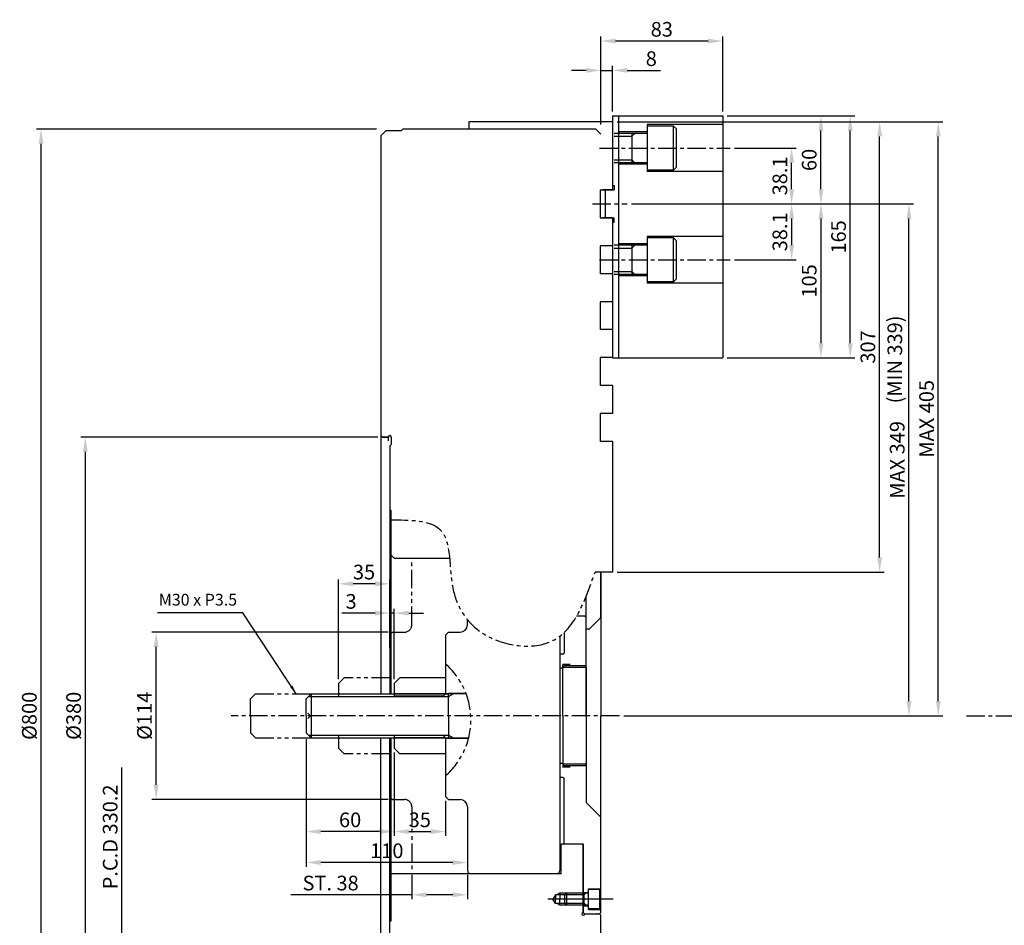
# Model space of a CAD drawing. Extents: x -11661 to 475, y -11444 to 1191.
# Drawn here: x -1030 to -359, y 573 to 1191 of the extents above; entities that cross this region are included whole.
import ezdxf

# ---------------------------------------------------------------- set-up
doc = ezdxf.new("R2010")
doc.units = 0
doc.header["$LTSCALE"] = 10
doc.header["$MEASUREMENT"] = 0
for name, pattern in [('CENTER', [2, 1.25, -0.25, 0.25, -0.25]), ('HIDDEN', [0.375, 0.25, -0.125]), ('PHANTOM', [2.5, 1.25, -0.25, 0.25, -0.25, 0.25, -0.25])]:
    doc.linetypes.add(name, pattern=pattern)
doc.layers.get('0').update_dxf_attribs({"linetype": 'CONTINUOUS'})
doc.layers.get('Defpoints').update_dxf_attribs({"linetype": 'CONTINUOUS'})
doc.layers.add('AM_0', color=7, linetype='CONTINUOUS', lineweight=30)
doc.layers.add('CEN', color=1, linetype='CENTER')
doc.layers.add('HID', color=3, linetype='HIDDEN')
doc.styles.get("Standard").update_dxf_attribs({"font": 'SIMPLEX'})
doc.styles.add('style1', font='DotumChe.ttf')
doc.dimstyles.get("Standard").update_dxf_attribs({"dimtxt": 0.18, "dimasz": 0.18, "dimexe": 0.18, "dimexo": 0.0625, "dimgap": 0.09, "dimtad": 0, "dimtih": 1, "dimtoh": 1, "dimdec": 4, "dimzin": 0, "dimdsep": 46, "dimtxsty": 'Standard', "dimcen": 0.09, "dimadec": 0, "dimazin": 0, "dimtfac": 1, "dimtdec": 4, "dimtofl": 0, "dimtmove": 0, "dimatfit": 3, "dimfxl": 0, "dimtolj": 1, "dimtzin": 0, "dimarcsym": 0})

# ---------------------------------------------------------------- blocks, each defined once
blk = doc.blocks.new('*D30')
at = {"color": 2, "lineweight": -2}
for p, q in [((-612.97, 1065.01), (-420.87, 1065.01)), ((-618.18, 716.04), (-420.87, 716.04))]:
    blk.add_line(p, q, dxfattribs=at)
at = {"color": 1, "lineweight": -2}
blk.add_line((-423.87, 726.04), (-423.87, 1055.01), dxfattribs=at)
at = {"color": 1}
for points in [[(-425.53, 1055.01), (-422.2, 1055.01), (-423.87, 1065.01)], [(-425.53, 726.04), (-422.2, 726.04), (-423.87, 716.04)]]:
    blk.add_solid(points, dxfattribs=at)
at = {"layer": 'Defpoints', "color": 0}
for p in [(-615.97, 1065.01), (-423.87, 1065.01), (-621.18, 716.04)]:
    blk.add_point(p, dxfattribs=at)
at = {"color": 3, "insert": (-431.87, 890.52), "char_height": 10, "attachment_point": 5, "rotation": 90}
blk.add_mtext('\\A1;MAX 349', dxfattribs=at)
blk = doc.blocks.new('*D31')
at = {"color": 2, "lineweight": -2}
for p, q in [((-547.87, 1125.01), (-460.87, 1125.01)), ((-547.87, 960.01), (-460.87, 960.01))]:
    blk.add_line(p, q, dxfattribs=at)
at = {"color": 1, "lineweight": -2}
blk.add_line((-463.87, 970.01), (-463.87, 1115.01), dxfattribs=at)
at = {"color": 1}
for points in [[(-465.53, 1115.01), (-462.2, 1115.01), (-463.87, 1125.01)], [(-465.53, 970.01), (-462.2, 970.01), (-463.87, 960.01)]]:
    blk.add_solid(points, dxfattribs=at)
at = {"layer": 'Defpoints', "color": 0}
for p in [(-550.87, 1125.01), (-463.87, 1125.01), (-550.87, 960.01)]:
    blk.add_point(p, dxfattribs=at)
at = {"color": 3, "insert": (-471.87, 1042.51), "char_height": 10, "attachment_point": 5, "rotation": 90}
blk.add_mtext('\\A1;165', dxfattribs=at)
blk = doc.blocks.new('*D32')
at = {"color": 2, "lineweight": -2}
for p, q in [((-633.87, 1119.04), (-633.87, 1179.04)), ((-550.87, 1128.04), (-550.87, 1179.04))]:
    blk.add_line(p, q, dxfattribs=at)
at = {"color": 1, "lineweight": -2}
blk.add_line((-560.87, 1176.04), (-623.87, 1176.04), dxfattribs=at)
at = {"color": 1}
for points in [[(-623.87, 1177.7), (-623.87, 1174.37), (-633.87, 1176.04)], [(-560.87, 1177.7), (-560.87, 1174.37), (-550.87, 1176.04)]]:
    blk.add_solid(points, dxfattribs=at)
at = {"layer": 'Defpoints', "color": 0}
for p in [(-633.87, 1176.04), (-550.87, 1125.04), (-633.87, 1116.04)]:
    blk.add_point(p, dxfattribs=at)
at = {"color": 3, "insert": (-592.37, 1184.04), "char_height": 10, "attachment_point": 5}
blk.add_mtext('\\A1;83', dxfattribs=at)
blk = doc.blocks.new('*D33')
at = {"color": 1, "lineweight": -2}
for p, q in [((-643.87, 1156.04), (-653.87, 1156.04)), ((-633.87, 1156.04), (-625.87, 1156.04)), ((-615.87, 1156.04), (-593.2, 1156.04))]:
    blk.add_line(p, q, dxfattribs=at)
at = {"color": 2, "lineweight": -2}
for p, q in [((-633.87, 1119.04), (-633.87, 1159.04)), ((-625.87, 1128.04), (-625.87, 1159.04))]:
    blk.add_line(p, q, dxfattribs=at)
at = {"color": 1}
for points in [[(-643.87, 1157.7), (-643.87, 1154.37), (-633.87, 1156.04)], [(-615.87, 1157.7), (-615.87, 1154.37), (-625.87, 1156.04)]]:
    blk.add_solid(points, dxfattribs=at)
at = {"layer": 'Defpoints', "color": 0}
for p in [(-625.87, 1156.04), (-625.87, 1125.04), (-633.87, 1116.04)]:
    blk.add_point(p, dxfattribs=at)
at = {"color": 3, "insert": (-599.53, 1164.04), "char_height": 10, "attachment_point": 5}
blk.add_mtext('\\A1;8', dxfattribs=at)
blk = doc.blocks.new('*D34')
at = {"color": 2, "lineweight": -2}
for p, q in [((-622.87, 1121.01), (-400.87, 1121.01)), ((-618.18, 716.04), (-400.87, 716.04))]:
    blk.add_line(p, q, dxfattribs=at)
at = {"color": 1, "lineweight": -2}
blk.add_line((-403.87, 726.04), (-403.87, 1111.01), dxfattribs=at)
at = {"color": 1}
for points in [[(-405.53, 1111.01), (-402.2, 1111.01), (-403.87, 1121.01)], [(-405.53, 726.04), (-402.2, 726.04), (-403.87, 716.04)]]:
    blk.add_solid(points, dxfattribs=at)
at = {"layer": 'Defpoints', "color": 0}
for p in [(-625.87, 1121.01), (-403.87, 1121.01), (-621.18, 716.04)]:
    blk.add_point(p, dxfattribs=at)
at = {"color": 3, "insert": (-411.87, 918.52), "char_height": 10, "attachment_point": 5, "rotation": 90}
blk.add_mtext('\\A1;MAX 405', dxfattribs=at)
blk = doc.blocks.new('*D35')
at = {"color": 2, "lineweight": -2}
for p, q in [((-622.87, 1121.01), (-440.87, 1121.01)), ((-622.87, 814.01), (-440.87, 814.01))]:
    blk.add_line(p, q, dxfattribs=at)
at = {"color": 1, "lineweight": -2}
blk.add_line((-443.87, 824.01), (-443.87, 1111.01), dxfattribs=at)
at = {"color": 1}
for points in [[(-445.53, 1111.01), (-442.2, 1111.01), (-443.87, 1121.01)], [(-445.53, 824.01), (-442.2, 824.01), (-443.87, 814.01)]]:
    blk.add_solid(points, dxfattribs=at)
at = {"layer": 'Defpoints', "color": 0}
for p in [(-625.87, 1121.01), (-443.87, 1121.01), (-625.87, 814.01)]:
    blk.add_point(p, dxfattribs=at)
at = {"color": 3, "insert": (-451.87, 967.51), "char_height": 10, "attachment_point": 5, "rotation": 90}
blk.add_mtext('\\A1;307', dxfattribs=at)
blk = doc.blocks.new('*D36')
at = {"color": 2, "lineweight": -2}
for p, q in [((-547.87, 1125.01), (-480.87, 1125.01)), ((-612.97, 1065.01), (-480.87, 1065.01))]:
    blk.add_line(p, q, dxfattribs=at)
at = {"color": 1, "lineweight": -2}
blk.add_line((-483.87, 1075.01), (-483.87, 1115.01), dxfattribs=at)
at = {"color": 1}
for points in [[(-485.53, 1115.01), (-482.2, 1115.01), (-483.87, 1125.01)], [(-485.53, 1075.01), (-482.2, 1075.01), (-483.87, 1065.01)]]:
    blk.add_solid(points, dxfattribs=at)
at = {"layer": 'Defpoints', "color": 0}
for p in [(-550.87, 1125.01), (-483.87, 1125.01), (-615.97, 1065.01)]:
    blk.add_point(p, dxfattribs=at)
at = {"color": 3, "insert": (-491.87, 1095.01), "char_height": 10, "attachment_point": 5, "rotation": 90}
blk.add_mtext('\\A1;60', dxfattribs=at)
blk = doc.blocks.new('*D37')
at = {"color": 2, "lineweight": -2}
for p, q in [((-612.97, 1065.01), (-480.87, 1065.01)), ((-547.87, 960.01), (-480.87, 960.01))]:
    blk.add_line(p, q, dxfattribs=at)
at = {"color": 1, "lineweight": -2}
blk.add_line((-483.87, 1055.01), (-483.87, 970.01), dxfattribs=at)
at = {"color": 1}
for points in [[(-485.53, 1055.01), (-482.2, 1055.01), (-483.87, 1065.01)], [(-485.53, 970.01), (-482.2, 970.01), (-483.87, 960.01)]]:
    blk.add_solid(points, dxfattribs=at)
at = {"layer": 'Defpoints', "color": 0}
for p in [(-615.97, 1065.01), (-550.87, 960.01), (-483.87, 960.01)]:
    blk.add_point(p, dxfattribs=at)
at = {"color": 3, "insert": (-491.87, 1012.51), "char_height": 10, "attachment_point": 5, "rotation": 90}
blk.add_mtext('\\A1;105', dxfattribs=at)
blk = doc.blocks.new('*D38')
at = {"color": 2, "lineweight": -2}
for p, q in [((-542.87, 1103.11), (-500.87, 1103.11)), ((-612.97, 1065.01), (-500.87, 1065.01))]:
    blk.add_line(p, q, dxfattribs=at)
at = {"color": 1, "lineweight": -2}
blk.add_line((-503.87, 1075.01), (-503.87, 1093.11), dxfattribs=at)
at = {"color": 1}
for points in [[(-505.53, 1093.11), (-502.2, 1093.11), (-503.87, 1103.11)], [(-505.53, 1075.01), (-502.2, 1075.01), (-503.87, 1065.01)]]:
    blk.add_solid(points, dxfattribs=at)
at = {"layer": 'Defpoints', "color": 0}
for p in [(-545.87, 1103.11), (-503.87, 1103.11), (-615.97, 1065.01)]:
    blk.add_point(p, dxfattribs=at)
at = {"color": 3, "insert": (-511.87, 1084.06), "char_height": 10, "attachment_point": 5, "rotation": 90}
blk.add_mtext('\\A1;38.1', dxfattribs=at)
blk = doc.blocks.new('*D39')
at = {"color": 2, "lineweight": -2}
for p, q in [((-612.97, 1065.01), (-500.87, 1065.01)), ((-542.87, 1026.91), (-500.87, 1026.91))]:
    blk.add_line(p, q, dxfattribs=at)
at = {"color": 1, "lineweight": -2}
blk.add_line((-503.87, 1055.01), (-503.87, 1036.91), dxfattribs=at)
at = {"color": 1}
for points in [[(-505.53, 1055.01), (-502.2, 1055.01), (-503.87, 1065.01)], [(-505.53, 1036.91), (-502.2, 1036.91), (-503.87, 1026.91)]]:
    blk.add_solid(points, dxfattribs=at)
at = {"layer": 'Defpoints', "color": 0}
for p in [(-615.97, 1065.01), (-545.87, 1026.91), (-503.87, 1026.91)]:
    blk.add_point(p, dxfattribs=at)
at = {"color": 3, "insert": (-511.87, 1045.96), "char_height": 10, "attachment_point": 5, "rotation": 90}
blk.add_mtext('\\A1;38.1', dxfattribs=at)
blk = doc.blocks.new('*D40')
at = {"color": 2, "lineweight": -2}
for p, q in [((-786.87, 1116.04), (-1018.58, 1116.04)), ((-786.87, 316.04), (-1018.58, 316.04))]:
    blk.add_line(p, q, dxfattribs=at)
at = {"color": 1, "lineweight": -2}
blk.add_line((-1015.58, 326.04), (-1015.58, 1106.04), dxfattribs=at)
at = {"color": 1}
for points in [[(-1017.24, 1106.04), (-1013.91, 1106.04), (-1015.58, 1116.04)], [(-1017.24, 326.04), (-1013.91, 326.04), (-1015.58, 316.04)]]:
    blk.add_solid(points, dxfattribs=at)
at = {"layer": 'Defpoints', "color": 0}
for p in [(-1015.58, 1116.04), (-783.87, 1116.04), (-783.87, 316.04)]:
    blk.add_point(p, dxfattribs=at)
at = {"color": 3, "insert": (-1023.58, 716.04), "char_height": 10, "attachment_point": 5, "rotation": 90}
blk.add_mtext('\\A1;%%c800', dxfattribs=at)
blk = doc.blocks.new('*D41')
at = {"color": 2, "lineweight": -2}
for p, q in [((-785.87, 906.04), (-988.37, 906.04)), ((-785.87, 526.04), (-988.37, 526.04))]:
    blk.add_line(p, q, dxfattribs=at)
at = {"color": 1, "lineweight": -2}
blk.add_line((-985.37, 536.04), (-985.37, 896.04), dxfattribs=at)
at = {"color": 1}
for points in [[(-987.04, 896.04), (-983.7, 896.04), (-985.37, 906.04)], [(-987.04, 536.04), (-983.7, 536.04), (-985.37, 526.04)]]:
    blk.add_solid(points, dxfattribs=at)
at = {"layer": 'Defpoints', "color": 0}
for p in [(-985.37, 906.04), (-782.87, 906.04), (-782.87, 526.04)]:
    blk.add_point(p, dxfattribs=at)
at = {"color": 3, "insert": (-993.37, 716.04), "char_height": 10, "attachment_point": 5, "rotation": 90}
blk.add_mtext('\\A1;%%c380', dxfattribs=at)
blk = doc.blocks.new('*D43')
at = {"color": 1, "lineweight": -2}
for p, q in [((-787.87, 786.04), (-810.53, 786.04)), ((-774.87, 786.04), (-777.87, 786.04)), ((-764.87, 786.04), (-754.87, 786.04))]:
    blk.add_line(p, q, dxfattribs=at)
at = {"color": 2, "lineweight": -2}
for p, q in [((-777.87, 762.69), (-777.87, 789.04)), ((-774.87, 741.04), (-774.87, 789.04))]:
    blk.add_line(p, q, dxfattribs=at)
at = {"color": 1}
for points in [[(-787.87, 787.7), (-787.87, 784.37), (-777.87, 786.04)], [(-764.87, 787.7), (-764.87, 784.37), (-774.87, 786.04)]]:
    blk.add_solid(points, dxfattribs=at)
at = {"layer": 'Defpoints', "color": 0}
for p in [(-777.87, 786.04), (-777.87, 759.69), (-774.87, 738.04)]:
    blk.add_point(p, dxfattribs=at)
at = {"color": 3, "insert": (-804.2, 794.04), "char_height": 10, "attachment_point": 5}
blk.add_mtext('\\A1;3', dxfattribs=at)
blk = doc.blocks.new('*D44')
at = {"color": 2, "lineweight": -2}
for p, q in [((-762.87, 607.54), (-762.87, 591.04)), ((-724.87, 607.54), (-724.87, 591.04))]:
    blk.add_line(p, q, dxfattribs=at)
at = {"color": 1, "lineweight": -2}
for p, q in [((-762.87, 594.04), (-845.2, 594.04)), ((-734.87, 594.04), (-752.87, 594.04))]:
    blk.add_line(p, q, dxfattribs=at)
at = {"color": 1}
for points in [[(-752.87, 595.7), (-752.87, 592.37), (-762.87, 594.04)], [(-734.87, 595.7), (-734.87, 592.37), (-724.87, 594.04)]]:
    blk.add_solid(points, dxfattribs=at)
at = {"layer": 'Defpoints', "color": 0}
for p in [(-762.87, 610.54), (-724.87, 610.54), (-762.87, 594.04)]:
    blk.add_point(p, dxfattribs=at)
at = {"color": 3, "insert": (-818.16, 602.04), "char_height": 10, "attachment_point": 5}
blk.add_mtext('\\A1;ST. 38', dxfattribs=at)
blk = doc.blocks.new('*D45')
at = {"color": 2, "lineweight": -2}
for p, q in [((-812.87, 741.04), (-812.87, 809.04)), ((-777.87, 762.69), (-777.87, 809.04))]:
    blk.add_line(p, q, dxfattribs=at)
at = {"color": 1, "lineweight": -2}
blk.add_line((-787.87, 806.04), (-802.87, 806.04), dxfattribs=at)
at = {"color": 1}
for points in [[(-802.87, 807.7), (-802.87, 804.37), (-812.87, 806.04)], [(-787.87, 807.7), (-787.87, 804.37), (-777.87, 806.04)]]:
    blk.add_solid(points, dxfattribs=at)
at = {"layer": 'Defpoints', "color": 0}
for p in [(-812.87, 806.04), (-777.87, 759.69), (-812.87, 738.04)]:
    blk.add_point(p, dxfattribs=at)
at = {"color": 3, "insert": (-795.37, 814.04), "char_height": 10, "attachment_point": 5}
blk.add_mtext('\\A1;35', dxfattribs=at)
blk = doc.blocks.new('*D46')
at = {"color": 1, "lineweight": -2}
blk.add_line((-960.45, 560.94), (-960.45, 680.77), dxfattribs=at)
at = {"color": 2, "lineweight": -2}
blk.add_line((-823.09, 550.94), (-963.45, 550.94), dxfattribs=at)
at = {"color": 1}
blk.add_solid([(-962.12, 560.94), (-958.79, 560.94), (-960.45, 550.94)], dxfattribs=at)
at = {"layer": 'Defpoints', "color": 0}
for p in [(-960.45, 716.04), (-960.45, 716.04), (-820.09, 550.94)]:
    blk.add_point(p, dxfattribs=at)
at = {"color": 3, "insert": (-968.45, 633.49), "char_height": 10, "attachment_point": 5, "rotation": 90}
blk.add_mtext('\\A1;P.C.D 330.2', dxfattribs=at)
blk = doc.blocks.new('*D47')
at = {"color": 2, "lineweight": -2}
for p, q in [((-778.87, 773.04), (-940.09, 773.04)), ((-778.87, 659.04), (-940.09, 659.04))]:
    blk.add_line(p, q, dxfattribs=at)
at = {"color": 1, "lineweight": -2}
blk.add_line((-937.09, 669.04), (-937.09, 763.04), dxfattribs=at)
at = {"color": 1}
for points in [[(-938.76, 763.04), (-935.43, 763.04), (-937.09, 773.04)], [(-938.76, 669.04), (-935.43, 669.04), (-937.09, 659.04)]]:
    blk.add_solid(points, dxfattribs=at)
at = {"layer": 'Defpoints', "color": 0}
for p in [(-937.09, 773.04), (-775.87, 773.04), (-775.87, 659.04)]:
    blk.add_point(p, dxfattribs=at)
at = {"color": 3, "insert": (-945.09, 716.04), "char_height": 10, "attachment_point": 5, "rotation": 90}
blk.add_mtext('\\A1;%%c114', dxfattribs=at)
blk = doc.blocks.new('*D49')
at = {"color": 2, "lineweight": -2}
for p, q in [((-834.87, 700.04), (-834.87, 613.04)), ((-724.87, 648.04), (-724.87, 613.04))]:
    blk.add_line(p, q, dxfattribs=at)
at = {"color": 1, "lineweight": -2}
blk.add_line((-734.87, 616.04), (-824.87, 616.04), dxfattribs=at)
at = {"color": 1}
for points in [[(-824.87, 617.7), (-824.87, 614.37), (-834.87, 616.04)], [(-734.87, 617.7), (-734.87, 614.37), (-724.87, 616.04)]]:
    blk.add_solid(points, dxfattribs=at)
at = {"layer": 'Defpoints', "color": 0}
for p in [(-834.87, 703.04), (-724.87, 651.04), (-834.87, 616.04)]:
    blk.add_point(p, dxfattribs=at)
at = {"color": 3, "insert": (-779.87, 624.04), "char_height": 10, "attachment_point": 5}
blk.add_mtext('\\A1;110', dxfattribs=at)
blk = doc.blocks.new('*D50')
at = {"color": 2, "lineweight": -2}
for p, q in [((-834.87, 700.04), (-834.87, 634.13)), ((-774.87, 691.04), (-774.87, 634.13))]:
    blk.add_line(p, q, dxfattribs=at)
at = {"color": 1, "lineweight": -2}
blk.add_line((-784.87, 637.13), (-824.87, 637.13), dxfattribs=at)
at = {"color": 1}
for points in [[(-824.87, 638.8), (-824.87, 635.46), (-834.87, 637.13)], [(-784.87, 638.8), (-784.87, 635.46), (-774.87, 637.13)]]:
    blk.add_solid(points, dxfattribs=at)
at = {"layer": 'Defpoints', "color": 0}
for p in [(-834.87, 703.04), (-774.87, 694.04), (-834.87, 637.13)]:
    blk.add_point(p, dxfattribs=at)
at = {"color": 3, "insert": (-804.87, 645.13), "char_height": 10, "attachment_point": 5}
blk.add_mtext('\\A1;60', dxfattribs=at)
blk = doc.blocks.new('*D51')
at = {"color": 2, "lineweight": -2}
for p, q in [((-774.87, 691.04), (-774.87, 634.13)), ((-739.87, 658.04), (-739.87, 634.13))]:
    blk.add_line(p, q, dxfattribs=at)
at = {"color": 1, "lineweight": -2}
blk.add_line((-764.87, 637.13), (-749.87, 637.13), dxfattribs=at)
at = {"color": 1}
for points in [[(-764.87, 638.8), (-764.87, 635.46), (-774.87, 637.13)], [(-749.87, 638.8), (-749.87, 635.46), (-739.87, 637.13)]]:
    blk.add_solid(points, dxfattribs=at)
at = {"layer": 'Defpoints', "color": 0}
for p in [(-774.87, 694.04), (-739.87, 661.04), (-739.87, 637.13)]:
    blk.add_point(p, dxfattribs=at)
at = {"color": 3, "insert": (-757.37, 645.13), "char_height": 10, "attachment_point": 5}
blk.add_mtext('\\A1;35', dxfattribs=at)

msp = doc.modelspace()

# ---------------------------------------------------------------- linework, layer by layer
for p, q in [((-625.86749, 1125.01152), (-550.86749, 1125.01152)), ((-625.86749, 1125.01152), (-625.86749, 1077.52652)), ((-621.86749, 1125.01152), (-621.86749, 960.01152)), ((-550.86749, 1125.01152), (-550.86749, 960.01152)), ((-780.36749, 1115.03514), (-783.86749, 1111.53514)), ((-780.36749, 1115.03514), (-769.86749, 1115.03514)), ((-768.86749, 1116.03514), (-769.86749, 1115.03514)), ((-637.36749, 1116.03514), (-768.86749, 1116.03514)), ((-723.86749, 1121.01152), (-723.86749, 1116.03514)), ((-625.86749, 1121.01152), (-723.86749, 1121.01152)), ((-637.36749, 1116.03514), (-633.86749, 1112.53514)), ((-625.86749, 1121.01152), (-625.86749, 1074.52652)), ((-602.36749, 1119.11152), (-602.36749, 1087.11152)), ((-550.86749, 1119.11152), (-602.36749, 1119.11152)), ((-584.36749, 1118.11152), (-602.36749, 1118.11152)), ((-584.36749, 1088.11152), (-584.36749, 1118.11152)), ((-582.36749, 1116.11152), (-584.36749, 1118.11152)), ((-582.36749, 1090.11152), (-582.36749, 1116.11152)), ((-783.86749, 1111.53514), (-783.86749, 907.03514)), ((-602.36749, 1113.11152), (-624.86747, 1113.11152)), ((-624.86747, 1111.11152), (-612.74574, 1111.11152)), ((-602.36749, 1114.11152), (-621.86749, 1114.11152)), ((-612.74574, 1113.11152), (-612.74574, 1093.11152)), ((-612.74574, 1111.11152), (-610.74574, 1113.11152)), ((-624.86747, 1095.11152), (-612.74574, 1095.11152)), ((-612.74574, 1095.11152), (-610.74574, 1093.11152)), ((-602.36749, 1093.11152), (-624.86747, 1093.11152)), ((-602.36749, 1092.11152), (-621.86749, 1092.11152)), ((-584.36749, 1088.11152), (-602.36749, 1088.11152)), ((-584.36749, 1088.11152), (-582.36749, 1090.11152)), ((-550.86749, 1087.11152), (-602.36749, 1087.11152)), ((-634.36749, 1074.52652), (-634.36749, 1055.49652)), ((-634.36749, 1074.52652), (-625.86749, 1074.52652)), ((-630.86749, 1074.52652), (-624.86749, 1074.52652)), ((-630.86749, 1074.52652), (-630.86749, 1055.49652)), ((-625.86749, 1077.52652), (-624.86749, 1077.52652)), ((-624.86749, 1077.52652), (-624.86749, 1074.52652)), ((-634.36749, 1055.49652), (-625.86749, 1055.49652)), ((-630.86749, 1055.49652), (-624.86749, 1055.49652)), ((-624.86749, 1052.49652), (-624.86749, 1055.49652)), ((-625.86749, 1052.49652), (-625.86749, 960.01152)), ((-625.86749, 1052.49652), (-624.86749, 1052.49652)), ((-602.36749, 1042.91152), (-602.36749, 1010.91152)), ((-550.86749, 1042.91152), (-602.36749, 1042.91152)), ((-584.36749, 1041.91152), (-602.36749, 1041.91152)), ((-584.36749, 1011.91152), (-584.36749, 1041.91152)), ((-582.36749, 1039.91152), (-584.36749, 1041.91152)), ((-625.86749, 1036.42652), (-634.36749, 1036.42652)), ((-634.36749, 1036.42652), (-634.36749, 1017.39652)), ((-602.36749, 1036.91152), (-624.86747, 1036.91152)), ((-624.86747, 1034.91152), (-612.74574, 1034.91152)), ((-602.36749, 1037.91152), (-621.86749, 1037.91152)), ((-612.74574, 1036.91152), (-612.74574, 1016.91152)), ((-612.74574, 1034.91152), (-610.74574, 1036.91152)), ((-582.36749, 1013.91152), (-582.36749, 1039.91152)), ((-783.86749, 1017.03514), (-783.86749, 731.03514)), ((-625.86749, 1017.39652), (-634.36749, 1017.39652)), ((-624.86747, 1018.91152), (-612.74574, 1018.91152)), ((-602.36749, 1016.91152), (-624.86747, 1016.91152)), ((-602.36749, 1015.91152), (-621.86749, 1015.91152)), ((-612.74574, 1018.91152), (-610.74574, 1016.91152)), ((-584.36749, 1011.91152), (-582.36749, 1013.91152)), ((-584.36749, 1011.91152), (-602.36749, 1011.91152)), ((-550.86749, 1010.91152), (-602.36749, 1010.91152)), ((-625.86749, 998.32652), (-634.36749, 998.32652)), ((-634.36749, 998.32652), (-634.36749, 979.29652)), ((-625.86749, 979.29652), (-634.36749, 979.29652)), ((-625.86749, 960.22652), (-634.36749, 960.22652)), ((-634.36749, 960.22652), (-634.36749, 941.19652)), ((-625.86749, 960.01152), (-550.86749, 960.01152)), ((-625.86749, 941.19652), (-634.36749, 941.19652)), ((-625.86749, 941.19652), (-625.86749, 922.12652)), ((-625.86749, 922.12652), (-634.36749, 922.12652)), ((-634.36749, 922.12652), (-634.36749, 903.09652)), ((-782.86749, 906.03514), (-783.86749, 907.03514)), ((-778.86749, 906.03514), (-782.86749, 906.03514)), ((-782.86749, 906.03514), (-778.86749, 906.03514)), ((-778.86749, 906.03514), (-778.86749, 903.53514)), ((-776.86749, 901.03514), (-777.86749, 900.03514)), ((-777.86749, 900.03514), (-777.86749, 731.03514)), ((-777.86749, 900.03514), (-777.86749, 887.13514)), ((-776.86749, 906.03514), (-776.86749, 901.03514)), ((-625.86749, 903.09652), (-634.36749, 903.09652)), ((-625.86749, 903.09652), (-625.86749, 814.01152)), ((-776.86749, 856.03514), (-777.86749, 856.03514)), ((-776.86749, 731.03514), (-776.86749, 856.03514)), ((-774.86749, 823.53514), (-776.86749, 825.53514)), ((-774.86749, 823.53514), (-737.06073, 823.53514)), ((-625.86749, 814.01152), (-637.86749, 814.01152)), ((-633.86749, 814.01152), (-637.86749, 814.01152)), ((-633.86749, 814.01152), (-633.86749, 716.03514)), ((-633.86749, 783.01152), (-633.86749, 814.01152)), ((-643.86749, 775.01152), (-643.86749, 798.01152)), ((-724.86749, 778.03514), (-724.86749, 781.67417)), ((-644.86749, 784.03514), (-650.41268, 784.03514)), ((-644.86749, 784.03514), (-643.86749, 783.03514)), ((-643.86749, 716.03514), (-643.86749, 783.03514)), ((-641.86749, 775.01152), (-633.86749, 783.01152)), ((-739.86749, 771.03514), (-737.86749, 773.03514)), ((-737.86749, 773.03514), (-732.86749, 773.03514)), ((-732.86749, 773.03514), (-729.86749, 773.03514)), ((-658.86749, 772.95512), (-658.86749, 759.03514)), ((-641.86749, 775.01152), (-643.86749, 775.01152)), ((-739.86749, 771.03514), (-739.86749, 731.78514)), ((-661.86749, 770.37862), (-661.86749, 610.53514)), ((-659.86749, 758.03514), (-661.86749, 758.03514)), ((-659.86749, 748.53514), (-661.86749, 748.53514)), ((-659.86749, 716.03514), (-659.86749, 751.03514)), ((-654.86749, 751.03514), (-659.86749, 751.03514)), ((-659.86749, 749.03514), (-658.86749, 750.03514)), ((-659.86749, 716.03514), (-659.86749, 749.03514)), ((-643.86749, 749.03514), (-659.86749, 749.03514)), ((-644.86749, 750.03514), (-658.86749, 750.03514)), ((-644.86749, 750.03514), (-643.86749, 749.03514)), ((-643.86749, 749.03514), (-643.86749, 683.03514)), ((-770.86749, 742.03514), (-774.86749, 738.03514)), ((-739.86749, 742.03514), (-770.86749, 742.03514)), ((-755.86749, 742.03514), (-763.86749, 742.03514)), ((-739.86749, 742.03514), (-739.86749, 731.03514)), ((-774.86749, 738.03514), (-774.86749, 729.53514)), ((-739.36749, 731.28514), (-739.86749, 731.78514)), ((-834.86749, 727.53514), (-831.36749, 731.03514)), ((-834.86749, 716.03514), (-834.86749, 727.53514)), ((-831.36749, 731.03514), (-831.36749, 701.03514)), ((-831.36749, 731.03514), (-737.86749, 731.03514)), ((-741.36749, 729.53514), (-774.86749, 729.53514)), ((-741.36749, 729.53514), (-739.86749, 731.03514)), ((-739.36749, 731.28514), (-725.85394, 731.28514)), ((-737.86749, 731.28514), (-738.11749, 731.03514)), ((-737.86749, 716.03514), (-737.86749, 731.28514)), ((-725.85394, 731.28514), (-737.86749, 731.28514)), ((-834.86749, 716.03514), (-834.86749, 704.53514)), ((-737.86749, 716.03514), (-737.86749, 700.78514)), ((-659.86749, 716.03514), (-659.86749, 681.03514)), ((-659.86749, 716.03514), (-659.86749, 683.03514)), ((-643.86749, 716.03514), (-643.86749, 657.03514)), ((-633.86749, 582.03514), (-633.86749, 716.03514)), ((-834.86749, 704.53514), (-831.36749, 701.03514)), ((-831.36749, 701.03514), (-737.86749, 701.03514)), ((-783.86749, 562.93514), (-783.86749, 701.03514)), ((-777.86749, 562.93514), (-777.86749, 701.03514)), ((-776.86749, 576.03514), (-776.86749, 701.03514)), ((-774.86749, 702.53514), (-774.86749, 694.03514)), ((-741.36749, 702.53514), (-774.86749, 702.53514)), ((-741.36749, 702.53514), (-739.86749, 701.03514)), ((-739.86749, 701.03514), (-739.86749, 690.03514)), ((-739.36749, 700.78514), (-739.86749, 700.28514)), ((-739.86749, 700.28514), (-739.86749, 661.03514)), ((-739.36749, 700.78514), (-724.09177, 700.78514)), ((-737.86749, 700.78514), (-738.11749, 701.03514)), ((-724.09177, 700.78514), (-737.86749, 700.78514)), ((-774.86749, 694.03514), (-770.86749, 690.03514)), ((-739.86749, 690.03514), (-770.86749, 690.03514)), ((-659.86749, 683.53514), (-661.86749, 683.53514)), ((-643.86749, 683.03514), (-659.86749, 683.03514)), ((-659.86749, 683.03514), (-658.86749, 682.03514)), ((-654.86749, 681.03514), (-659.86749, 681.03514)), ((-644.86749, 682.03514), (-658.86749, 682.03514)), ((-643.86749, 682.03514), (-654.86749, 682.03514)), ((-643.86749, 683.03514), (-644.86749, 682.03514)), ((-659.86749, 674.03514), (-661.86749, 674.03514)), ((-658.86749, 628.78514), (-658.86749, 673.03514)), ((-739.86749, 661.03514), (-737.86749, 659.03514)), ((-737.86749, 659.03514), (-732.86749, 659.03514)), ((-732.86749, 659.03514), (-729.86749, 659.03514)), ((-724.86749, 654.03514), (-724.86749, 610.53514)), ((-643.86749, 657.03514), (-633.86749, 647.03514)), ((-660.86749, 608.53514), (-660.86749, 628.53514)), ((-645.86749, 628.53514), (-660.86749, 628.53514)), ((-645.86749, 582.03514), (-645.86749, 628.78514)), ((-645.86749, 628.53514), (-645.86749, 582.03514)), ((-776.86749, 608.53514), (-665.86749, 608.53514)), ((-722.86749, 608.53514), (-702.86749, 608.53514)), ((-692.86749, 608.53514), (-663.86749, 608.53514)), ((-692.86749, 608.53514), (-663.86749, 608.53514)), ((-663.86749, 608.53514), (-660.86749, 608.53514)), ((-642.36749, 584.03514), (-642.36749, 598.03514)), ((-642.36749, 598.03514), (-633.86749, 598.03514)), ((-634.86749, 597.53514), (-642.36749, 597.53514)), ((-634.86749, 597.53514), (-634.86749, 584.53514)), ((-634.36749, 597.03514), (-634.86749, 597.53514)), ((-634.11537, 591.03514), (-670.11212, 591.03514)), ((-664.86749, 594.03514), (-666.59954, 591.03514)), ((-664.86749, 588.03514), (-666.59954, 591.03514)), ((-664.86749, 594.03514), (-664.86749, 591.03514)), ((-645.86749, 594.03514), (-664.86749, 594.03514)), ((-664.86749, 588.03514), (-664.86749, 591.03514)), ((-661.86749, 595.03514), (-661.86749, 591.03514)), ((-661.86749, 587.03514), (-661.86749, 591.03514)), ((-645.31972, 594.03514), (-659.36749, 594.03514)), ((-642.36749, 595.03514), (-658.36749, 595.03514)), ((-658.36749, 594.03514), (-657.36749, 595.03514)), ((-658.36749, 588.03514), (-658.36749, 594.03514)), ((-657.36749, 595.03514), (-657.36749, 587.03514)), ((-625.52121, 591.03514), (-651.74471, 591.03514)), ((-645.86749, 595.53514), (-642.36749, 595.53514)), ((-645.31972, 587.03514), (-645.31972, 595.03514)), ((-645.31972, 594.03514), (-644.31972, 595.03514)), ((-634.36749, 585.03514), (-634.36749, 597.03514)), ((-645.86749, 588.03514), (-664.86749, 588.03514)), ((-645.31972, 588.03514), (-659.36749, 588.03514)), ((-658.36749, 588.03514), (-657.36749, 587.03514)), ((-642.36749, 587.03514), (-658.36749, 587.03514)), ((-645.86749, 586.53514), (-642.36749, 586.53514)), ((-645.31972, 588.03514), (-644.31972, 587.03514)), ((-634.86749, 584.53514), (-642.36749, 584.53514)), ((-642.36749, 584.03514), (-633.86749, 584.03514)), ((-634.86749, 584.53514), (-634.36749, 585.03514)), ((-644.86749, 581.03514), (-634.86749, 581.03514)), ((-644.86749, 581.03514), (-634.86749, 581.03514)), ((-644.86749, 581.03514), (-634.86749, 581.03514)), ((-633.86749, 582.03514), (-634.86749, 581.03514)), ((-634.86749, 581.03514), (-633.86749, 580.03514)), ((-633.86749, 319.53514), (-633.86749, 580.03514)), ((-776.86749, 576.03514), (-777.86749, 576.03514))]:
    msp.add_line(p, q)
at = {"color": 4}
for p, q in [((-625.86749, 1074.52652), (-632.86749, 1074.52652)), ((-625.86749, 1055.49652), (-632.86749, 1055.49652)), ((-625.86749, 1055.49652), (-625.86749, 1036.42652)), ((-625.86749, 1017.39652), (-625.86749, 998.32652)), ((-625.86749, 979.29652), (-625.86749, 960.22652)), ((-626.16557, 814.01152), (-637.86749, 814.01152))]:
    msp.add_line(p, q, dxfattribs=at)
at = {"color": 1, "linetype": 'CENTER'}
msp.add_line((-639.69628, 1065.01152), (-615.97491, 1065.01152), dxfattribs=at)
at = {"color": 6, "linetype": 'PHANTOM'}
for p, q in [((-762.86749, 778.03514), (-762.86749, 821.53514)), ((-777.86749, 771.03514), (-775.86749, 773.03514)), ((-775.86749, 773.03514), (-770.86749, 773.03514)), ((-770.86749, 773.03514), (-767.86749, 773.03514)), ((-777.86749, 771.03514), (-777.86749, 731.78514)), ((-808.86749, 742.03514), (-812.86749, 738.03514)), ((-777.86749, 742.03514), (-808.86749, 742.03514)), ((-812.86749, 738.03514), (-812.86749, 729.53514)), ((-872.86749, 727.53514), (-869.36749, 731.03514)), ((-872.86749, 716.03514), (-872.86749, 727.53514)), ((-869.36749, 731.03514), (-775.86749, 731.03514)), ((-872.86749, 716.03514), (-872.86749, 704.53514)), ((-872.86749, 704.53514), (-869.36749, 701.03514)), ((-869.36749, 701.03514), (-775.86749, 701.03514)), ((-812.86749, 702.53514), (-812.86749, 694.03514)), ((-777.86749, 700.28514), (-777.86749, 661.03514)), ((-812.86749, 694.03514), (-808.86749, 690.03514)), ((-777.86749, 690.03514), (-808.86749, 690.03514)), ((-777.86749, 661.03514), (-775.86749, 659.03514)), ((-775.86749, 659.03514), (-770.86749, 659.03514)), ((-770.86749, 659.03514), (-767.86749, 659.03514)), ((-762.86749, 654.03514), (-762.86749, 610.53514))]:
    msp.add_line(p, q, dxfattribs=at)
at = {"color": 2}
for p, q in [((-643.86749, 750.03514), (-654.86749, 750.03514)), ((-643.86749, 749.03514), (-654.86749, 749.03514)), ((-833.26199, 729.14064), (-737.86749, 729.14064)), ((-737.86749, 729.14064), (-734.15311, 731.28514)), ((-833.26199, 702.92964), (-737.86749, 702.92964)), ((-737.86749, 702.92964), (-734.15311, 700.78514)), ((-643.86749, 683.03514), (-654.86749, 683.03514)), ((-658.86749, 628.78514), (-645.86749, 628.78514)), ((-645.86749, 582.03514), (-644.86749, 581.03514))]:
    msp.add_line(p, q, dxfattribs=at)
at = {"color": 3}
for p, q in [((-739.86749, 731.03514), (-774.86749, 731.03514)), ((-739.86749, 701.03514), (-774.86749, 701.03514)), ((-661.86749, 595.03514), (-663.59954, 594.03514)), ((-645.86749, 595.03514), (-661.86749, 595.03514)), ((-661.86749, 587.03514), (-663.59954, 588.03514)), ((-645.86749, 587.03514), (-661.86749, 587.03514))]:
    msp.add_line(p, q, dxfattribs=at)
for centre, radius, start, end in [((-777.86749, 906.03514), 1, 0, 180), ((-729.86749, 778.03514), 5, 270, 0), ((-659.86749, 759.03514), 1, 270, 0), ((-659.86749, 673.03514), 1, 0, 90), ((-729.86749, 654.03514), 5, 0, 90), ((-722.86749, 610.53514), 2, 180, 270), ((-663.86749, 610.53514), 2, 270, 0), ((-645.86749, 581.03514), 1, 90, 0)]:
    msp.add_arc(centre, radius, start, end)
at = {"color": 6, "linetype": 'PHANTOM'}
for centre, radius, start, end in [((-767.86749, 778.03514), 5, 270, 0), ((-773.21502, 713.24791), 50.67952, 311.1481273, 48.8518727), ((-767.86749, 654.03514), 5, 0, 90)]:
    msp.add_arc(centre, radius, start, end, dxfattribs=at)
msp.add_spline([(-777.86749, 849.61599), (-743.33043, 842.74695), (-734.56857, 801.97162), (-715.67351, 773.13943), (-667.80422, 766.80023), (-637.86749, 814.01152)], degree=3, dxfattribs=at)
msp.add_point((-636.36749, 581.03514))
at = {"layer": 'CEN'}
for p, q in [((-634.90425, 1103.11152), (-545.86749, 1103.11152)), ((-634.90425, 1026.91152), (-545.86749, 1026.91152)), ((-621.17849, 716.03514), (-886.01846, 716.03514)), ((-384.73714, 716.03514), (475.26286, 716.03514))]:
    msp.add_line(p, q, dxfattribs=at)
at = {"layer": 'HID'}
for q in [(-834.86749, 719.03514), (-834.86749, 713.03514)]:
    msp.add_line((-831.86749, 716.03514), q, dxfattribs=at)

# ---------------------------------------------------------------- texts
at = {"layer": 'AM_0', "style": 'style1'}
msp.add_text('(MIN 339)', height=10, rotation=90, dxfattribs=at).set_placement((-428.50611, 929.02428))
at = {"layer": 'AM_0', "color": 3, "style": 'style1'}
msp.add_text('M30 x P3.5', height=8, dxfattribs=at).set_placement((-935.28056, 791.20743))

# ---------------------------------------------------------------- dimensions: what is measured, and where the dimension line sits
for base, p1, p2, picture, middle in [((-633.86749, 1176.03514), (-550.86749, 1125.03514), (-633.86749, 1116.03514), '*D32', (-592.36749, 1184.03514)), ((-625.86749, 1156.03514), (-633.86749, 1116.03514), (-625.86749, 1125.03514), '*D33', (-599.53416, 1164.03514)), ((-812.86749, 806.03514), (-777.86749, 759.69078), (-812.86749, 738.03514), '*D45', (-795.36749, 814.03514)), ((-777.86749, 786.03514), (-774.86749, 738.03514), (-777.86749, 759.69078), '*D43', (-804.20082, 794.03514)), ((-834.86749, 616.03514), (-724.86749, 651.03514), (-834.86749, 703.03514), '*D49', (-779.86749, 624.03514)), ((-834.86749, 637.13143), (-774.86749, 694.03514), (-834.86749, 703.03514), '*D50', (-804.86749, 645.13143)), ((-739.86749, 637.13143), (-774.86749, 694.03514), (-739.86749, 661.03514), '*D51', (-757.36749, 645.13143))]:
    dim = msp.add_linear_dim(base=base, p1=p1, p2=p2, dimstyle='Standard', override={"dimscale": 2, "dimtxt": 5, "dimasz": 5, "dimexe": 1.5, "dimexo": 1.5, "dimgap": 1.5, "dimtad": 3, "dimtih": 0, "dimtoh": 0, "dimzin": 8, "dimcen": 0, "dimdle": 2, "dimclrd": 1, "dimclre": 2, "dimclrt": 3, "dimadec": 4, "dimazin": 2, "dimtofl": 1, "dimatfit": 2})
    dim.commit()
    dim.dimension.update_dxf_attribs({"geometry": picture, "text_midpoint": middle})
for base, p1, p2, angle, override, picture, middle in [((-483.86749, 1125.01152), (-615.97491, 1065.01152), (-550.86749, 1125.01152), 90, {"dimscale": 2, "dimtxt": 5, "dimasz": 5, "dimexe": 1.5, "dimexo": 1.5, "dimgap": 1.5, "dimtad": 3, "dimtih": 0, "dimtoh": 0, "dimzin": 8, "dimcen": 0, "dimdle": 2, "dimclrd": 1, "dimclre": 2, "dimclrt": 3, "dimadec": 4, "dimazin": 2, "dimtofl": 1, "dimatfit": 2}, '*D36', (-491.86749, 1095.01152)), ((-463.86749, 1125.01152), (-550.86749, 960.01152), (-550.86749, 1125.01152), 90, {"dimscale": 2, "dimtxt": 5, "dimasz": 5, "dimexe": 1.5, "dimexo": 1.5, "dimgap": 1.5, "dimtad": 3, "dimtih": 0, "dimtoh": 0, "dimzin": 8, "dimcen": 0, "dimdle": 2, "dimclrd": 1, "dimclre": 2, "dimclrt": 3, "dimadec": 4, "dimazin": 2, "dimtofl": 1, "dimatfit": 2}, '*D31', (-471.86749, 1042.51152)), ((-443.86749, 1121.01152), (-625.86749, 814.01152), (-625.86749, 1121.01152), 90, {"dimscale": 2, "dimtxt": 5, "dimasz": 5, "dimexe": 1.5, "dimexo": 1.5, "dimgap": 1.5, "dimtad": 3, "dimtih": 0, "dimtoh": 0, "dimzin": 8, "dimcen": 0, "dimdle": 2, "dimclrd": 1, "dimclre": 2, "dimclrt": 3, "dimadec": 4, "dimazin": 2, "dimtofl": 1, "dimatfit": 2}, '*D35', (-451.86749, 967.51152)), ((-503.86749, 1103.11152), (-615.97491, 1065.01152), (-545.86749, 1103.11152), 90, {"dimscale": 2, "dimtxt": 5, "dimasz": 5, "dimexe": 1.5, "dimexo": 1.5, "dimgap": 1.5, "dimtad": 3, "dimtih": 0, "dimtoh": 0, "dimzin": 8, "dimcen": 0, "dimdle": 2, "dimclrd": 1, "dimclre": 2, "dimclrt": 3, "dimadec": 4, "dimazin": 2, "dimtofl": 1, "dimatfit": 2}, '*D38', (-511.86749, 1084.06152)), ((-483.86749, 960.01152), (-615.97491, 1065.01152), (-550.86749, 960.01152), 270, {"dimscale": 2, "dimtxt": 5, "dimasz": 5, "dimexe": 1.5, "dimexo": 1.5, "dimgap": 1.5, "dimtad": 3, "dimtih": 0, "dimtoh": 0, "dimzin": 8, "dimcen": 0, "dimdle": 2, "dimclrd": 1, "dimclre": 2, "dimclrt": 3, "dimadec": 4, "dimazin": 2, "dimtofl": 1, "dimatfit": 2}, '*D37', (-491.86749, 1012.51152)), ((-503.86749, 1026.91152), (-615.97491, 1065.01152), (-545.86749, 1026.91152), 90, {"dimscale": 2, "dimtxt": 5, "dimasz": 5, "dimexe": 1.5, "dimexo": 1.5, "dimgap": 1.5, "dimtad": 3, "dimtih": 0, "dimtoh": 0, "dimzin": 8, "dimcen": 0, "dimdle": 2, "dimclrd": 1, "dimclre": 2, "dimclrt": 3, "dimadec": 4, "dimazin": 2, "dimtofl": 1, "dimatfit": 2}, '*D39', (-511.86749, 1045.96152)), ((-937.09191, 773.03514), (-775.86749, 659.03514), (-775.86749, 773.03514), 90, {"dimscale": 2, "dimtxt": 5, "dimasz": 5, "dimexe": 1.5, "dimexo": 1.5, "dimgap": 1.5, "dimtad": 3, "dimtih": 0, "dimtoh": 0, "dimzin": 8, "dimpost": '%%c<>', "dimcen": 0, "dimdle": 2, "dimclrd": 1, "dimclre": 2, "dimclrt": 3, "dimadec": 4, "dimazin": 2, "dimtofl": 1, "dimatfit": 2}, '*D47', (-945.09191, 716.03514))]:
    dim = msp.add_linear_dim(base=base, p1=p1, p2=p2, angle=angle, dimstyle='Standard', override=override)
    dim.commit()
    dim.dimension.update_dxf_attribs({"geometry": picture, "text_midpoint": middle})
for base, p1, p2, picture, middle in [((-1015.57648, 1116.03514), (-783.86749, 316.03514), (-783.86749, 1116.03514), '*D40', (-1015.57648, 716.03514)), ((-985.36942, 906.03514), (-782.86749, 526.03514), (-782.86749, 906.03514), '*D41', (-985.36942, 716.03514))]:
    dim = msp.add_linear_dim(base=base, p1=p1, p2=p2, angle=90, dimstyle='Standard', override={"dimscale": 2, "dimtxt": 5, "dimasz": 5, "dimexe": 1.5, "dimexo": 1.5, "dimgap": 1.5, "dimtad": 3, "dimtih": 0, "dimtoh": 0, "dimzin": 8, "dimpost": '%%c<>', "dimcen": 0, "dimdle": 2, "dimclrd": 1, "dimclre": 2, "dimclrt": 3, "dimadec": 4, "dimazin": 2, "dimtofl": 1, "dimatfit": 2})
    dim.commit()
    dim.dimension.update_dxf_attribs({"geometry": picture, "text_midpoint": middle, "dimtype": 160})
for base, p1, p2, text, override, picture, middle in [((-403.86749, 1121.01152), (-621.17849, 716.03514), (-625.86749, 1121.01152), 'MAX 405', {"dimscale": 2, "dimtxt": 5, "dimasz": 5, "dimexe": 1.5, "dimexo": 1.5, "dimgap": 1.5, "dimtad": 3, "dimtih": 0, "dimtoh": 0, "dimzin": 8, "dimcen": 0, "dimdle": 2, "dimclrd": 1, "dimclre": 2, "dimclrt": 3, "dimadec": 4, "dimazin": 2, "dimtofl": 1, "dimatfit": 2}, '*D34', (-411.86749, 918.52333)), ((-423.86749, 1065.01152), (-621.17849, 716.03514), (-615.97491, 1065.01152), 'MAX 349', {"dimscale": 2, "dimtxt": 5, "dimasz": 5, "dimexe": 1.5, "dimexo": 1.5, "dimgap": 1.5, "dimtad": 3, "dimtih": 0, "dimtoh": 0, "dimzin": 8, "dimcen": 0, "dimdle": 2, "dimclrd": 1, "dimclre": 2, "dimclrt": 3, "dimadec": 4, "dimazin": 2, "dimtofl": 1, "dimatfit": 2}, '*D30', (-431.86749, 890.52333)), ((-960.4519, 716.03514), (-820.08804, 550.93514), (-960.4519, 716.03514), 'P.C.D 330.2', {"dimscale": 2, "dimtxt": 5, "dimasz": 5, "dimexe": 1.5, "dimexo": 1.5, "dimgap": 1.5, "dimtad": 3, "dimtih": 0, "dimtoh": 0, "dimzin": 8, "dimpost": '%%c<>', "dimcen": 0, "dimdle": 2, "dimsd2": 1, "dimclrd": 1, "dimclre": 2, "dimclrt": 3, "dimadec": 4, "dimazin": 2, "dimtofl": 1, "dimatfit": 2}, '*D46', (-968.4519, 633.48514))]:
    dim = msp.add_linear_dim(base=base, p1=p1, p2=p2, angle=90, text=text, dimstyle='Standard', override=override)
    dim.commit()
    dim.dimension.update_dxf_attribs({"geometry": picture, "text_midpoint": middle})
dim = msp.add_linear_dim(base=(-762.86749, 594.03514), p1=(-724.86749, 610.53514), p2=(-762.86749, 610.53514), text='ST. <>', dimstyle='Standard', override={"dimscale": 2, "dimtxt": 5, "dimasz": 5, "dimexe": 1.5, "dimexo": 1.5, "dimgap": 1.5, "dimtad": 3, "dimtih": 0, "dimtoh": 0, "dimzin": 8, "dimcen": 0, "dimdle": 2, "dimclrd": 1, "dimclre": 2, "dimclrt": 3, "dimadec": 4, "dimazin": 2, "dimtofl": 1, "dimatfit": 2})
dim.commit()
dim.dimension.update_dxf_attribs({"geometry": '*D44', "text_midpoint": (-818.15657, 594.03514), "dimtype": 160})

# ---------------------------------------------------------------- leaders
msp.add_leader([(-841.64145, 731.03514), (-877.981, 786.22866), (-936.21319, 786.22866)], dimstyle='Standard', override={"dimtxt": 3, "dimasz": 6, "dimexe": 1.5, "dimexo": 1.5, "dimgap": 1.5, "dimtad": 0, "dimtih": 0, "dimtoh": 0, "dimzin": 8, "dimcen": 0, "dimdle": 2, "dimclrd": 1, "dimclre": 2, "dimclrt": 3, "dimadec": 4, "dimazin": 2, "dimtofl": 1, "dimatfit": 2})

doc.saveas('drawing.dxf')
